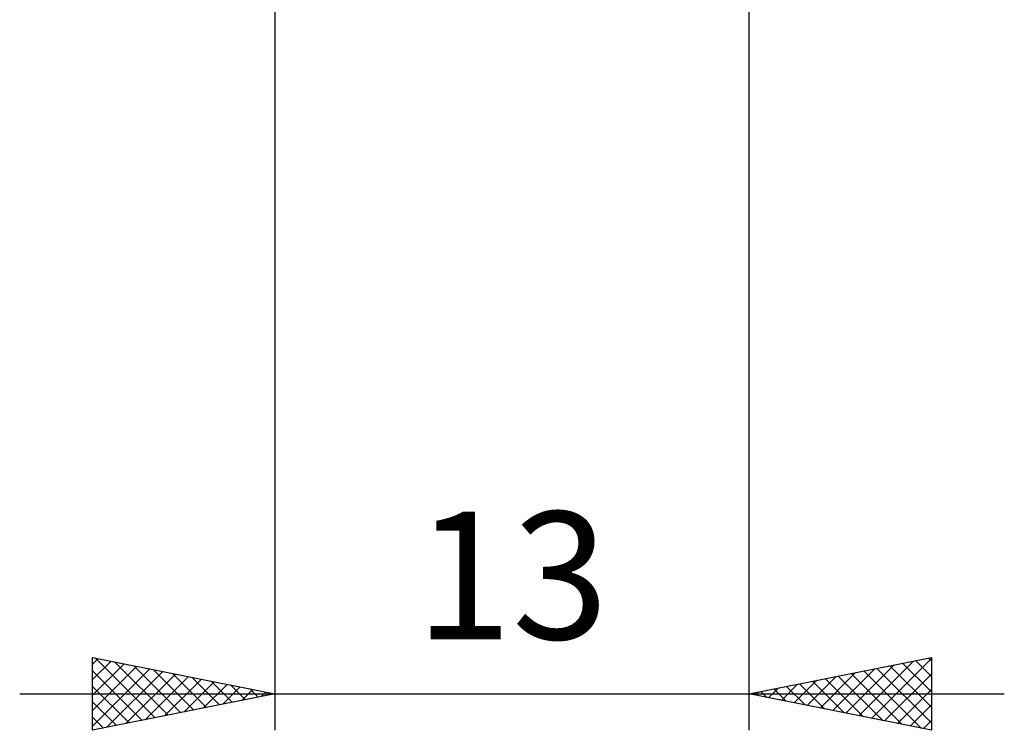
# Model space of a CAD drawing. Units: millimetres. Extents: x -27 to 87, y -35 to 41.
# Drawn here: x 36 to 63, y -35 to -15 of the extents above; entities that cross this region are included whole.
import ezdxf
from ezdxf.enums import TextEntityAlignment as Align

# ---------------------------------------------------------------- set-up
doc = ezdxf.new("R2010")
doc.units = ezdxf.units.MM
doc.header["$LTSCALE"] = 4.55
doc.layers.add('2', color=7, linetype='CONTINUOUS')
doc.styles.get("Standard").update_dxf_attribs({"font": 'Monospac821 BT'})

msp = doc.modelspace()

# ---------------------------------------------------------------- linework, layer by layer
at = {"layer": '2', "color": 7, "linetype": 'CONTINUOUS', "lineweight": 25}
for p, q in [((43, -0.71), (43, -34.75)), ((56, -34.75), (56, -0.71)), ((38, -34.75), (38, -32.75)), ((38, -32.75), (43, -33.75)), ((38, -32.935), (38.154, -32.781)), ((38, -33.359), (38.508, -32.852)), ((38, -33.783), (38.861, -32.922)), ((38.07, -32.764), (39.713, -34.407)), ((38.6, -32.87), (40.067, -34.337)), ((56, -33.75), (61, -32.75)), ((59.007, -34.351), (60.51, -32.848)), ((59.361, -34.422), (61, -32.783)), ((60.212, -32.908), (61, -33.695)), ((60.566, -32.837), (61, -33.271)), ((60.92, -32.766), (61, -32.846)), ((61, -32.75), (61, -34.75)), ((38, -34.208), (39.215, -32.993)), ((38, -34.632), (39.568, -33.064)), ((38, -33.119), (39.36, -34.478)), ((38.383, -34.673), (39.922, -33.134)), ((38.913, -34.567), (40.275, -33.205)), ((39.13, -32.976), (40.42, -34.266)), ((39.661, -33.082), (40.774, -34.195)), ((40.191, -33.188), (41.127, -34.125)), ((57.946, -34.139), (58.919, -33.166)), ((58.3, -34.21), (59.45, -33.06)), ((58.653, -34.281), (59.98, -32.954)), ((58.798, -33.19), (60.197, -34.589)), ((59.152, -33.12), (60.728, -34.696)), ((59.505, -33.049), (61, -34.544)), ((59.714, -34.493), (61, -33.207)), ((59.859, -32.978), (61, -34.119)), ((39.443, -34.461), (40.629, -33.276)), ((39.974, -34.355), (40.982, -33.346)), ((40.504, -34.249), (41.336, -33.417)), ((40.721, -33.294), (41.481, -34.054)), ((41.252, -33.4), (41.834, -33.983)), ((57.239, -33.998), (57.859, -33.378)), ((57.384, -33.473), (58.076, -34.165)), ((57.593, -34.069), (58.389, -33.272)), ((57.738, -33.402), (58.606, -34.271)), ((58.091, -33.332), (59.137, -34.377)), ((58.445, -33.261), (59.667, -34.483)), ((36, -33.75), (63, -33.75)), ((38, -33.543), (39.006, -34.549)), ((43, -33.75), (38, -34.75)), ((41.034, -34.143), (41.69, -33.488)), ((41.565, -34.037), (42.043, -33.559)), ((41.782, -33.506), (42.188, -33.912)), ((42.095, -33.931), (42.397, -33.629)), ((42.312, -33.612), (42.542, -33.842)), ((42.625, -33.825), (42.75, -33.7)), ((42.843, -33.719), (42.895, -33.771)), ((61, -34.75), (56, -33.75)), ((56.179, -33.786), (56.268, -33.696)), ((56.323, -33.685), (56.485, -33.847)), ((56.532, -33.856), (56.798, -33.59)), ((56.677, -33.615), (57.015, -33.953)), ((56.886, -33.927), (57.328, -33.484)), ((57.031, -33.544), (57.546, -34.059)), ((60.068, -34.564), (61, -33.631)), ((38, -33.967), (38.652, -34.62)), ((60.421, -34.634), (61, -34.055)), ((38, -34.391), (38.299, -34.69)), ((60.775, -34.705), (61, -34.48))]:
    msp.add_line(p, q, dxfattribs=at)

# ---------------------------------------------------------------- texts
msp.add_text('13', height=3.5, dxfattribs=at).set_placement((49.5, -32.25), align=Align.CENTER)

doc.saveas('drawing.dxf')
